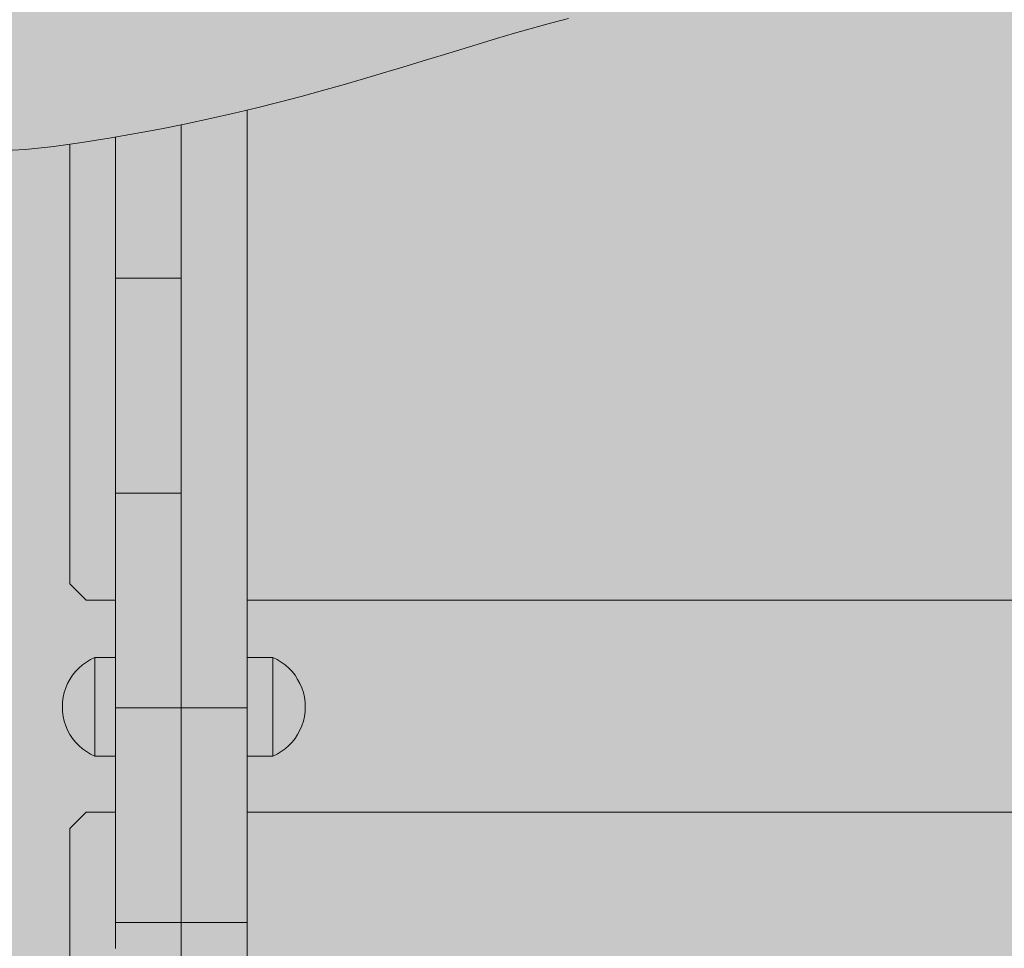
# Model space of a CAD drawing. Units: inches. Extents: x 514 to 662, y 349 to 504.
# Drawn here: x 551 to 554, y 441 to 443 of the extents above; entities that cross this region are included whole.
import ezdxf

# ---------------------------------------------------------------- set-up
doc = ezdxf.new("R2010")
doc.units = ezdxf.units.IN
doc.header["$MEASUREMENT"] = 0
doc.layers.add('_U+0421_U+043B_U+043E_U+0439 1', color=7, linetype='Continuous')

# ---------------------------------------------------------------- blocks, each defined once
blk = doc.blocks.new('block 38')
at = {"layer": '_U+0421_U+043B_U+043E_U+0439 1', "color": 250, "lineweight": 5, "true_color": 0x231f20}
for points in [[(551.2826, 441.255), (551.2377, 441.2102)], [(551.2826, 441.255), (551.3627, 441.255)], [(551.7219, 441.255), (556.7627, 441.255)], [(551.2377, 441.2102), (551.2377, 439.5046)]]:
    blk.add_lwpolyline(points, dxfattribs=at)
blk = doc.blocks.new('block 59')
at = {"layer": '_U+0421_U+043B_U+043E_U+0439 1', "color": 250, "lineweight": 5, "true_color": 0x231f20}
for points in [[(551.5423, 443.1128), (551.5423, 443.1314)], [(551.5423, 443.1268), (551.5423, 443.1313)], [(551.5423, 443.1064), (551.5423, 443.1268)], [(551.3627, 443.0852), (551.3627, 443.098)], [(551.5423, 443.0994), (551.5423, 443.1128)], [(551.5423, 443.0852), (551.5423, 443.1064)], [(551.5423, 443.0856), (551.5423, 443.0994)], [(551.3627, 443.063), (551.3627, 443.0852)], [(551.5423, 443.0717), (551.5423, 443.0856)], [(551.5423, 443.063), (551.5423, 443.0852)], [(551.5423, 442.9929), (551.5423, 443.0717)], [(551.3627, 443.04), (551.3627, 443.063)], [(551.3627, 443.0162), (551.3627, 443.04)], [(551.5423, 443.04), (551.5423, 443.063)], [(551.5423, 443.0162), (551.5423, 443.04)], [(551.3628, 442.9917), (551.3627, 443.0162)], [(551.5423, 442.9917), (551.5423, 443.0162)], [(551.3628, 442.9664), (551.3628, 442.9917)], [(551.5423, 442.9786), (551.5423, 442.9929)], [(551.5423, 442.9664), (551.5423, 442.9917)], [(551.3628, 442.9404), (551.3628, 442.9664)], [(551.5423, 442.9642), (551.5423, 442.9786)], [(551.5423, 442.9404), (551.5423, 442.9664)], [(551.5423, 442.8886), (551.5423, 442.9642)], [(551.3628, 442.9138), (551.3628, 442.9404)], [(551.5423, 442.9138), (551.5423, 442.9404)], [(551.3628, 442.8865), (551.3628, 442.9138)], [(551.5423, 442.8865), (551.5423, 442.9138)], [(551.3628, 442.8587), (551.3628, 442.8865)], [(551.5423, 442.8737), (551.5423, 442.8886)], [(551.5423, 442.8587), (551.5423, 442.8865)], [(551.3628, 442.8304), (551.3628, 442.8587)], [(551.5423, 442.8587), (551.5423, 442.8737)], [(551.5423, 442.8304), (551.5423, 442.8587)], [(551.5423, 442.8587), (551.5423, 442.7123)], [(551.3628, 442.8015), (551.3628, 442.8304)], [(551.5423, 442.8015), (551.5423, 442.8304)], [(551.3628, 442.7722), (551.3628, 442.8015)], [(551.5423, 442.7722), (551.5423, 442.8015)], [(551.3628, 442.7424), (551.3628, 442.7722)], [(551.5423, 442.7424), (551.5423, 442.7722)], [(551.3628, 442.7425), (551.3628, 442.7281)], [(551.3628, 442.7123), (551.3628, 442.7424)], [(551.5423, 442.7425), (551.5423, 442.7572)], [(551.5423, 442.7123), (551.5423, 442.7424)], [(551.3628, 442.7306), (551.3628, 442.5942)], [(551.3628, 442.7123), (551.5423, 442.7123)], [(551.3628, 442.6821), (551.3628, 442.7123)], [(551.5423, 442.6821), (551.5423, 442.7123)], [(551.3628, 442.6524), (551.3628, 442.6821)], [(551.5423, 442.6524), (551.5423, 442.6821)], [(551.3628, 442.6231), (551.3628, 442.6524)], [(551.3628, 442.6468), (551.3628, 442.6326)], [(551.5423, 442.6231), (551.5423, 442.6524)], [(551.3628, 442.5942), (551.3628, 442.6231)], [(551.5423, 442.5942), (551.5423, 442.6231)], [(551.3628, 442.6041), (551.3628, 442.538)], [(551.3628, 442.6014), (551.3628, 442.5873)], [(551.3628, 442.5658), (551.3628, 442.5942)], [(551.5423, 442.5658), (551.5423, 442.5942)], [(551.5423, 442.5921), (551.5423, 442.538)], [(551.3628, 442.5728), (551.3628, 442.5108)], [(551.3628, 442.538), (551.3628, 442.5658)], [(551.5423, 442.538), (551.5423, 442.5658)], [(551.3628, 442.5438), (551.3628, 442.538)], [(551.3628, 442.538), (551.3628, 442.5304)], [(551.3628, 442.5108), (551.3628, 442.538)], [(551.5423, 442.5108), (551.5423, 442.538)], [(551.5423, 442.5348), (551.5423, 442.4844)], [(551.3628, 442.4842), (551.3628, 442.5108)], [(551.3628, 442.5075), (551.3628, 442.4582)], [(551.5423, 442.5021), (551.5423, 442.5264)], [(551.5423, 442.4842), (551.5423, 442.5108)], [(551.5423, 442.4888), (551.5423, 442.5021)], [(551.3628, 442.4582), (551.3628, 442.4842)], [(551.5423, 442.4624), (551.5423, 442.4888)], [(551.5423, 442.4582), (551.5423, 442.4842)], [(551.3628, 442.4329), (551.3628, 442.4582)], [(551.5423, 442.4493), (551.5423, 442.4624)], [(551.5423, 442.4329), (551.5423, 442.4582)], [(551.5423, 442.4368), (551.5423, 442.4493)], [(551.3627, 442.4084), (551.3628, 442.4329)], [(551.5423, 442.4118), (551.5423, 442.4368)], [(551.5423, 442.4084), (551.5423, 442.4329)], [(551.3627, 442.3846), (551.3627, 442.4084)], [(551.5423, 442.3995), (551.5423, 442.4118)], [(551.5423, 442.3846), (551.5423, 442.4084)], [(551.5423, 442.3764), (551.5423, 442.3995)], [(551.3627, 442.3616), (551.3627, 442.3846)], [(551.5423, 442.3616), (551.5423, 442.3846)], [(551.5423, 442.3644), (551.5423, 442.3764)], [(551.3627, 442.3394), (551.3627, 442.3616)], [(551.3627, 442.3182), (551.3627, 442.3394)], [(551.5423, 442.3531), (551.5423, 442.3644)], [(551.5423, 442.3394), (551.5423, 442.3616)], [(551.5423, 442.3316), (551.5423, 442.3531)], [(551.5423, 442.3182), (551.5423, 442.3394)], [(551.3627, 442.2978), (551.3627, 442.3182)], [(551.5423, 442.3205), (551.5423, 442.3316)], [(551.5423, 442.3011), (551.5423, 442.3205)], [(551.5423, 442.2978), (551.5423, 442.3182)], [(551.3627, 442.2784), (551.3627, 442.2978)], [(551.5422, 442.2784), (551.5423, 442.2978)], [(551.5423, 442.2904), (551.5423, 442.3011)], [(551.5423, 442.2804), (551.5423, 442.2904)], [(551.3627, 442.2599), (551.3627, 442.2784)], [(551.3627, 442.2425), (551.3627, 442.2599)], [(551.5422, 442.2599), (551.5422, 442.2784)], [(551.5422, 442.2425), (551.5422, 442.2599)], [(551.5423, 442.2628), (551.5423, 442.2804)], [(551.5423, 442.2532), (551.5423, 442.2628)], [(551.3627, 442.2262), (551.3627, 442.2425)], [(551.5422, 442.2262), (551.5422, 442.2425)], [(551.5423, 442.2451), (551.5423, 442.2532)], [(551.5423, 442.2361), (551.5423, 442.2451)], [(551.5423, 442.2285), (551.5423, 442.2361)], [(551.3627, 442.2109), (551.3627, 442.2262)], [(551.3627, 442.1968), (551.3627, 442.2109)], [(551.5422, 442.2109), (551.5422, 442.2262)], [(551.5422, 442.1968), (551.5422, 442.2109)], [(551.5423, 442.2201), (551.5423, 442.2285)], [(551.5423, 442.2131), (551.5423, 442.2201)], [(551.5423, 442.2053), (551.5423, 442.2131)], [(551.5423, 442.1987), (551.5423, 442.2053)], [(551.3627, 442.1838), (551.3627, 442.1968)], [(551.3627, 442.1721), (551.3627, 442.1838)], [(551.5422, 442.1838), (551.5422, 442.1968)], [(551.5422, 442.1721), (551.5422, 442.1838)], [(551.5423, 442.1928), (551.5423, 442.1987)], [(551.5423, 442.1856), (551.5423, 442.1928)], [(551.5423, 442.1802), (551.5423, 442.1856)], [(551.5423, 442.1736), (551.5423, 442.1802)], [(551.3627, 442.1615), (551.3627, 442.1721)], [(551.3627, 442.1523), (551.3627, 442.1615)], [(551.3627, 442.1444), (551.3627, 442.1523)], [(551.5422, 442.1615), (551.5422, 442.1721)], [(551.5423, 442.1523), (551.5422, 442.1615)], [(551.5423, 442.1688), (551.5423, 442.1736)], [(551.5423, 442.1629), (551.5423, 442.1688)], [(551.5423, 442.1586), (551.5423, 442.1629)], [(551.5423, 442.1535), (551.5423, 442.1586)], [(551.5423, 442.1498), (551.5423, 442.1535)], [(551.5423, 442.1444), (551.5423, 442.1523)], [(551.3627, 442.1379), (551.3627, 442.1444)], [(551.3627, 442.1327), (551.3627, 442.1379)], [(551.3628, 442.129), (551.3627, 442.1327)], [(551.3628, 442.1267), (551.3628, 442.129)], [(551.3628, 442.1259), (551.3628, 442.1267)], [(551.3628, 441.9033), (551.3628, 442.1267)], [(551.3628, 442.1259), (551.5423, 442.1259)], [(551.3628, 442.1259), (551.5423, 442.1259)], [(551.3628, 442.1252), (551.3628, 442.1259)], [(551.3628, 442.114), (551.3628, 442.1259)], [(551.3628, 442.1229), (551.3628, 442.1252)], [(551.5423, 442.1454), (551.5423, 442.1498)], [(551.5423, 442.1423), (551.5423, 442.1454)], [(551.5423, 442.1379), (551.5423, 442.1444)], [(551.5423, 442.1387), (551.5423, 442.1423)], [(551.5423, 442.1362), (551.5423, 442.1387)], [(551.5423, 442.1327), (551.5423, 442.1379)], [(551.5423, 442.1333), (551.5423, 442.1362)], [(551.5423, 442.1314), (551.5423, 442.1333)], [(551.5423, 442.129), (551.5423, 442.1327)], [(551.5423, 442.1294), (551.5423, 442.1314)], [(551.5423, 442.1282), (551.5423, 442.1294)], [(551.5423, 442.1267), (551.5423, 442.129)], [(551.5423, 442.1269), (551.5423, 442.1282)], [(551.5423, 442.1264), (551.5423, 442.1269)], [(551.5423, 442.1259), (551.5423, 442.1267)], [(551.5423, 442.1252), (551.5423, 442.1259)], [(551.5423, 442.1075), (551.5423, 442.1259)], [(551.5423, 442.0551), (551.5423, 442.1259)], [(551.5423, 442.0094), (551.5423, 442.1259)], [(551.5423, 441.9337), (551.5423, 442.1259)], [(551.5423, 441.4503), (551.5423, 442.1259)], [(551.5423, 441.1889), (551.5423, 442.1259)], [(551.5423, 441.1056), (551.5423, 442.1259)], [(551.5423, 442.1229), (551.5423, 442.1252)], [(551.3628, 442.1192), (551.3628, 442.1229)], [(551.3628, 442.1166), (551.3628, 442.1192)], [(551.3628, 442.114), (551.3628, 442.1166)], [(551.3628, 442.1075), (551.3628, 442.114)], [(551.3628, 441.677), (551.3628, 442.1096)], [(551.3628, 442.0681), (551.3628, 442.1093)], [(551.3628, 442.0724), (551.3628, 442.1088)], [(551.3628, 442.1075), (551.3628, 442.1075)], [(551.3628, 442.0995), (551.3628, 442.1075)], [(551.3628, 442.0798), (551.3628, 442.1075)], [(551.3628, 442.0798), (551.3628, 442.1075)], [(551.3628, 442.0798), (551.3628, 442.1075)], [(551.3628, 442.0798), (551.3628, 442.1075)], [(551.3628, 442.0798), (551.3628, 442.1075)], [(551.3628, 442.0798), (551.3628, 442.1075)], [(551.3628, 442.0798), (551.3628, 442.1075)], [(551.3628, 442.0903), (551.3628, 442.0995)], [(551.5423, 442.1192), (551.5423, 442.1229)], [(551.5423, 442.114), (551.5423, 442.1192)], [(551.5423, 442.1075), (551.5423, 442.114)], [(551.5423, 442.0995), (551.5423, 442.1075)], [(551.5423, 442.0903), (551.5423, 442.0995)], [(551.3628, 442.0798), (551.3628, 442.0903)], [(551.3628, 442.0796), (551.3628, 442.0798)], [(551.3628, 442.0681), (551.3628, 442.0795)], [(551.5423, 442.0798), (551.5423, 442.0903)], [(551.5423, 442.0792), (551.5423, 442.0798)], [(551.5423, 442.0681), (551.5423, 442.0791)], [(551.5423, 442.0645), (551.5423, 442.0724)], [(551.3628, 442.0555), (551.3628, 442.0681)], [(551.3628, 442.041), (551.3628, 442.0645)], [(551.3628, 442.0468), (551.3628, 442.0614)], [(551.3628, 442.0551), (551.3628, 442.0555)], [(551.3628, 442.0547), (551.3628, 442.0551)], [(551.3628, 442.041), (551.3628, 442.0546)], [(551.5423, 442.0562), (551.5423, 442.0681)], [(551.5423, 442.0551), (551.5423, 442.0562)], [(551.5423, 442.0539), (551.5423, 442.0551)], [(551.5423, 442.041), (551.5423, 442.0539)], [(551.5423, 442.022), (551.5423, 442.0468)], [(551.3628, 442.0257), (551.3628, 442.041)], [(551.3628, 442.0103), (551.3628, 442.0257)], [(551.3628, 441.9919), (551.3628, 442.022)], [(551.5423, 442.0257), (551.5423, 442.041)], [(551.5423, 442.0117), (551.5423, 442.0257)], [(551.3628, 442.0094), (551.3628, 442.0102)], [(551.3628, 442.0084), (551.3628, 442.0094)], [(551.3628, 441.9919), (551.3628, 442.0084)], [(551.3628, 441.9735), (551.3628, 441.9919)], [(551.5423, 442.0094), (551.5423, 442.0116)], [(551.5423, 442.0069), (551.5423, 442.0094)], [(551.5423, 441.9919), (551.5423, 442.0068)], [(551.5423, 441.9505), (551.5423, 441.999)], [(551.5423, 441.9735), (551.5423, 441.9919)], [(551.3628, 441.9541), (551.3628, 441.9735)], [(551.5423, 441.9541), (551.5423, 441.9735)], [(551.3628, 441.9356), (551.3628, 441.9541)], [(551.3628, 441.9124), (551.3628, 441.9505)], [(551.5423, 441.9384), (551.5423, 441.9541)], [(551.5423, 441.9337), (551.5423, 441.9383)], [(551.3628, 441.9355), (551.3628, 441.9355)], [(551.3628, 441.9337), (551.3628, 441.9354)], [(551.3628, 441.9319), (551.3628, 441.9337)], [(551.3628, 441.9318), (551.3628, 441.9318)], [(551.3628, 441.9124), (551.3628, 441.9317)], [(551.3628, 441.8903), (551.3628, 441.9124)], [(551.5423, 441.9287), (551.5423, 441.9337)], [(551.5423, 441.9124), (551.5423, 441.9286)], [(551.5423, 441.4773), (551.5423, 441.9277)], [(551.5423, 441.8903), (551.5423, 441.9124)], [(551.3628, 441.8673), (551.3628, 441.8903)], [(551.5423, 441.8673), (551.5423, 441.8903)], [(551.3628, 441.8435), (551.3628, 441.8673)], [(551.5423, 441.8435), (551.5423, 441.8673)], [(551.3628, 441.8189), (551.3628, 441.8435)], [(551.5423, 441.8189), (551.5423, 441.8435)], [(551.5423, 441.8336), (551.5423, 441.5396)], [(551.5423, 441.8336), (551.5423, 441.4124)], [(551.3628, 441.7937), (551.3628, 441.8189)], [(551.5423, 441.7937), (551.5423, 441.8189)], [(551.3628, 441.7677), (551.3628, 441.7937)], [(551.5423, 441.7677), (551.5423, 441.7937)], [(551.3628, 441.7411), (551.3628, 441.7677)], [(551.5423, 441.7411), (551.5423, 441.7677)], [(551.5423, 441.7677), (551.5423, 441.5396)], [(551.5423, 441.7524), (551.5423, 441.7661)], [(551.3628, 441.7138), (551.3628, 441.7411)], [(551.5423, 441.7138), (551.5423, 441.7411)], [(551.3628, 441.686), (551.3628, 441.7138)], [(551.5423, 441.686), (551.5423, 441.7138)], [(551.5423, 441.6915), (551.5423, 441.7109)], [(551.3628, 441.6577), (551.3628, 441.686)], [(551.5423, 441.6577), (551.5423, 441.686)], [(551.3628, 441.6288), (551.3628, 441.6577)], [(551.5423, 441.6288), (551.5423, 441.6577)], [(551.3628, 441.5995), (551.3628, 441.6288)], [(551.5423, 441.5995), (551.5423, 441.6288)], [(551.5423, 441.6288), (551.5423, 441.5396)], [(551.3628, 441.5697), (551.3628, 441.5995)], [(551.5423, 441.5697), (551.5423, 441.5995)], [(551.3628, 441.5396), (551.3628, 441.5697)], [(551.5423, 441.5396), (551.5423, 441.5697)], [(551.3628, 441.5396), (551.5423, 441.5396)], [(551.3628, 441.5094), (551.3628, 441.5396)], [(551.5423, 441.5094), (551.5423, 441.5396)], [(551.3628, 441.4797), (551.3628, 441.5094)], [(551.5423, 441.4797), (551.5423, 441.5094)], [(551.3628, 441.4598), (551.3628, 441.4797)], [(551.5423, 441.4503), (551.5423, 441.4797)], [(551.3628, 441.4593), (551.3628, 441.4596)], [(551.3628, 441.4592), (551.3628, 441.4592)], [(551.3628, 441.4503), (551.3628, 441.4591)], [(551.3628, 441.4415), (551.3628, 441.4503)], [(551.3628, 441.4414), (551.3628, 441.4414)], [(551.3628, 441.441), (551.3628, 441.4413)], [(551.3628, 441.4215), (551.3628, 441.4408)], [(551.5423, 441.4215), (551.5423, 441.4503)], [(551.5423, 441.2092), (551.5423, 441.431)], [(551.5423, 441.2108), (551.5423, 441.4294)], [(551.3627, 440.9071), (551.3627, 441.4077)], [(551.3628, 441.3931), (551.3628, 441.4215)], [(551.5423, 441.3931), (551.5423, 441.4215)], [(551.5423, 441.4124), (551.5423, 441.2769)], [(551.3628, 441.3653), (551.3628, 441.3931)], [(551.5423, 441.3653), (551.5423, 441.3931)], [(551.3628, 441.3381), (551.3628, 441.3653)], [(551.5423, 441.3381), (551.5423, 441.3653)], [(551.3628, 441.3115), (551.3628, 441.3381)], [(551.5423, 441.3115), (551.5423, 441.3381)], [(551.3628, 441.2855), (551.3628, 441.3115)], [(551.5423, 441.2855), (551.5423, 441.3115)], [(551.3628, 441.2602), (551.3628, 441.2855)], [(551.5423, 441.2602), (551.5423, 441.2855)], [(551.3628, 441.2357), (551.3628, 441.2602)], [(551.5423, 441.2357), (551.5423, 441.2602)], [(551.3628, 441.2119), (551.3628, 441.2357)], [(551.3628, 441.1992), (551.3628, 441.2119)], [(551.3628, 441.1667), (551.3628, 441.2108)], [(551.5423, 441.2119), (551.5423, 441.2357)], [(551.5423, 441.1889), (551.5423, 441.2119)], [(551.3628, 441.1987), (551.3628, 441.199)], [(551.3628, 441.1985), (551.3628, 441.1986)], [(551.3628, 441.1889), (551.3628, 441.1984)], [(551.3628, 441.1795), (551.3628, 441.1889)], [(551.5423, 441.1667), (551.5423, 441.1889)], [(551.3628, 441.1793), (551.3628, 441.1794)], [(551.3628, 441.1789), (551.3628, 441.1793)], [(551.3628, 441.1667), (551.3628, 441.1787)], [(551.3628, 441.1454), (551.3628, 441.1667)], [(551.5423, 441.1244), (551.5423, 441.1685)], [(551.5423, 441.1454), (551.5423, 441.1667)], [(551.3628, 441.1251), (551.3628, 441.1454)], [(551.5423, 441.1251), (551.5423, 441.1454)], [(551.3628, 441.1152), (551.3628, 441.1251)], [(551.3628, 441.0872), (551.3628, 441.1244)], [(551.3628, 441.1147), (551.3628, 441.1149)], [(551.3628, 441.1145), (551.3628, 441.1146)], [(551.3628, 441.1056), (551.3628, 441.1144)], [(551.3628, 441.0972), (551.3628, 441.1056)], [(551.5423, 441.1056), (551.5423, 441.1251)], [(551.5423, 441.0872), (551.5423, 441.1056)], [(551.3628, 441.097), (551.3628, 441.0971)], [(551.3628, 441.0967), (551.3628, 441.0969)], [(551.3628, 441.0872), (551.3628, 441.0965)], [(551.3628, 441.0698), (551.3628, 441.0872)], [(551.5423, 440.9532), (551.5423, 441.0893)], [(551.5423, 441.0698), (551.5423, 441.0872)], [(551.3628, 441.0534), (551.3628, 441.0698)], [(551.3628, 441.0382), (551.3628, 441.0534)], [(551.5423, 441.0534), (551.5423, 441.0698)], [(551.5423, 441.0382), (551.5423, 441.0534)], [(551.3628, 441.024), (551.3628, 441.0382)], [(551.3628, 441.0111), (551.3628, 441.024)], [(551.5423, 441.024), (551.5423, 441.0382)], [(551.5423, 441.0111), (551.5423, 441.024)], [(551.3628, 440.9993), (551.3628, 441.0111)], [(551.3628, 440.9888), (551.3628, 440.9993)], [(551.5423, 440.9993), (551.5423, 441.0111)], [(551.5423, 440.9888), (551.5423, 440.9993)], [(551.3628, 440.9796), (551.3628, 440.9888)], [(551.3628, 440.9717), (551.3628, 440.9796)], [(551.3628, 440.9651), (551.3628, 440.9717)], [(551.5423, 440.9796), (551.5423, 440.9888)], [(551.5423, 440.9717), (551.5423, 440.9796)], [(551.5423, 440.9651), (551.5423, 440.9717)], [(551.3627, 440.9465), (551.3628, 440.9502)], [(551.3627, 440.9413), (551.3627, 440.9465)], [(551.3627, 440.9347), (551.3627, 440.9413)], [(551.3628, 440.96), (551.3628, 440.9651)], [(551.3628, 440.9563), (551.3628, 440.96)], [(551.3628, 440.954), (551.3628, 440.9563)], [(551.3628, 440.9532), (551.3628, 440.954)], [(551.3628, 440.9525), (551.3628, 440.9532)], [(551.3628, 440.9532), (551.5423, 440.9532)], [(551.3628, 440.9532), (551.5423, 440.9532)], [(551.3628, 440.9413), (551.3628, 440.953)], [(551.3628, 440.9502), (551.3628, 440.9525)], [(551.5422, 440.9176), (551.5422, 440.9427)], [(551.5423, 440.96), (551.5423, 440.9651)], [(551.5423, 440.9562), (551.5423, 440.96)], [(551.5423, 439.8585), (551.5423, 440.9582)], [(551.5423, 440.954), (551.5423, 440.9562)], [(551.5423, 440.9532), (551.5423, 440.954)], [(551.5423, 440.9525), (551.5423, 440.9531)], [(551.5423, 440.9502), (551.5423, 440.9525)], [(551.5423, 440.9465), (551.5423, 440.9502)], [(551.5423, 440.9413), (551.5423, 440.9465)], [(551.5423, 440.9347), (551.5423, 440.9413)], [(551.3627, 440.9268), (551.3627, 440.9347)], [(551.3627, 440.9176), (551.3627, 440.9268)], [(551.3627, 440.9071), (551.3627, 440.9176)], [(551.5422, 440.9176), (551.5423, 440.9268)], [(551.5422, 440.9071), (551.5422, 440.9176)], [(551.5423, 440.9268), (551.5423, 440.9347)], [(551.3627, 440.8953), (551.3627, 440.9071)], [(551.3627, 440.8824), (551.3627, 440.8953)], [(551.5422, 440.8953), (551.5422, 440.9071)], [(551.5422, 440.8824), (551.5422, 440.8953)]]:
    blk.add_lwpolyline(points, dxfattribs=at)
blk = doc.blocks.new('block 61')
at = {"layer": '_U+0421_U+043B_U+043E_U+0439 1', "color": 250, "lineweight": 5, "true_color": 0x231f20}
for points in [[(551.2377, 443.0788), (551.2377, 441.8785)], [(551.2377, 441.8785), (551.2826, 441.8336)], [(551.2826, 441.8336), (551.3628, 441.8336)], [(551.7219, 441.8336), (556.7627, 441.8336)]]:
    blk.add_lwpolyline(points, dxfattribs=at)
blk = doc.blocks.new('block 69')
at = {"layer": '_U+0421_U+043B_U+043E_U+0439 1', "color": 250, "lineweight": 5, "true_color": 0x231f20}
for points in [[(551.7219, 443.1714), (551.7219, 443.1647)], [(551.7219, 443.1713), (551.7219, 441.8775)], [(551.7219, 443.1713), (551.7219, 441.677)], [(551.7219, 443.1713), (551.7219, 442.2599)], [(551.7219, 443.1555), (551.7219, 443.1713)], [(551.7219, 443.1647), (551.7219, 443.1462)], [(551.7219, 442.9768), (551.7219, 443.1555)], [(551.7219, 443.1462), (551.7219, 443.1268)], [(551.5423, 443.1314), (551.5423, 442.6524)], [(551.5423, 442.9768), (551.5423, 443.1314)], [(551.5423, 442.7651), (551.5423, 443.1314)], [(551.5423, 441.4578), (551.5423, 443.1314)], [(551.5423, 441.4595), (551.5423, 443.1314)], [(551.5423, 441.454), (551.5423, 443.1314)], [(551.7219, 443.1268), (551.7219, 443.1064)], [(551.7219, 443.1064), (551.7219, 443.0852)], [(551.7219, 443.0852), (551.7219, 443.063)], [(551.7219, 443.063), (551.7219, 443.04)], [(551.7219, 443.04), (551.7219, 443.0162)], [(551.7219, 443.0162), (551.7219, 443.0034)], [(551.5423, 442.8776), (551.5423, 442.9768)], [(551.7219, 442.8776), (551.7219, 442.9768)], [(551.5423, 442.8233), (551.5423, 442.8776)], [(551.7219, 442.8233), (551.7219, 442.8776)], [(551.5423, 442.7651), (551.5423, 442.8233)], [(551.7219, 442.7651), (551.7219, 442.8233)], [(551.5423, 442.7024), (551.5423, 442.7651)], [(551.7219, 442.7024), (551.7219, 442.7651)], [(551.5423, 442.6346), (551.5423, 442.7024)], [(551.5423, 441.4618), (551.5423, 442.7024)], [(551.5423, 441.4622), (551.5423, 442.7024)], [(551.7219, 442.6346), (551.7219, 442.7024)], [(551.5423, 442.561), (551.5423, 442.6346)], [(551.5423, 441.4619), (551.5423, 442.6346)], [(551.5423, 441.4622), (551.5423, 442.6346)], [(551.7219, 442.561), (551.7219, 442.6346)], [(551.5423, 442.4811), (551.5423, 442.561)], [(551.5423, 441.462), (551.5423, 442.561)], [(551.5423, 441.4623), (551.5423, 442.561)], [(551.7219, 442.4811), (551.7219, 442.561)], [(551.5423, 442.3942), (551.5423, 442.4811)], [(551.5423, 441.4622), (551.5423, 442.4811)], [(551.5423, 441.4625), (551.5423, 442.4811)], [(551.7219, 442.3942), (551.7219, 442.4811)], [(551.5423, 442.2998), (551.5423, 442.3942)], [(551.5423, 441.4626), (551.5423, 442.3942)], [(551.5423, 441.4629), (551.5423, 442.3942)], [(551.7219, 442.2998), (551.7219, 442.3942)], [(551.5423, 442.1971), (551.5423, 442.2998)], [(551.5423, 441.4797), (551.5423, 442.2998)], [(551.7219, 442.1971), (551.7219, 442.2998)], [(551.7219, 442.2599), (551.7219, 442.2425)], [(551.7219, 442.2425), (551.7219, 442.0593)], [(551.7219, 442.2425), (551.7219, 442.2262)], [(551.7219, 442.2262), (551.7219, 442.0153)], [(551.7219, 442.2262), (551.7219, 442.2109)], [(551.7219, 442.2109), (551.7219, 441.5237)], [(551.5423, 442.0857), (551.5423, 442.1971)], [(551.5423, 441.4635), (551.5423, 442.1971)], [(551.7219, 442.0857), (551.7219, 442.1971)], [(551.7219, 440.8221), (551.7219, 442.1971)], [(551.7219, 442.1968), (551.7219, 442.1838)], [(551.5423, 442.1259), (551.5423, 441.1062)], [(551.5423, 442.1259), (551.5423, 441.1062)], [(551.5423, 442.1259), (551.5423, 441.1062)], [(551.5423, 442.1259), (551.5423, 441.9789)], [(551.5423, 442.1259), (551.5423, 441.686)], [(551.5423, 442.1259), (551.5423, 442.017)], [(551.5423, 442.1259), (551.5423, 441.8189)], [(551.5423, 442.1259), (551.5423, 442.0532)], [(551.5423, 442.1259), (551.5423, 441.9337)], [(551.5423, 441.8339), (551.5423, 442.0857)], [(551.5423, 441.4797), (551.5423, 442.0857)], [(551.5423, 441.4645), (551.5423, 442.0857)], [(551.5423, 441.4648), (551.5423, 442.0857)], [(551.7219, 441.8339), (551.7219, 442.0857)], [(551.7219, 442.0255), (551.7219, 441.3061)], [(551.7219, 441.8745), (551.7219, 441.4142)], [(551.5423, 441.5396), (551.5423, 441.8339)], [(551.5423, 441.4675), (551.5423, 441.8339)], [(551.7219, 441.5396), (551.7219, 441.8339)], [(551.7219, 440.9116), (551.7219, 441.8339)], [(551.7219, 441.6704), (551.7219, 441.0867)], [(551.5423, 441.5094), (551.5423, 441.5396)], [(551.7219, 441.5396), (551.5423, 441.5396)], [(551.7219, 441.5094), (551.7219, 441.5396)], [(551.5423, 441.4797), (551.5423, 441.5094)], [(551.7219, 441.4797), (551.7219, 441.5094)], [(551.5423, 441.4595), (551.5423, 441.4797)], [(551.7219, 441.4503), (551.7219, 441.4797)], [(551.7219, 441.4245), (551.7219, 441.4797)], [(551.5423, 441.4503), (551.5423, 441.454)], [(551.5423, 441.4468), (551.5423, 441.4503)], [(551.5423, 441.1062), (551.5423, 441.4503)], [(551.5423, 441.4379), (551.5423, 441.4415)], [(551.5423, 441.4215), (551.5423, 441.4368)], [(551.7219, 441.4215), (551.7219, 441.4503)], [(551.5423, 441.1996), (551.5423, 441.4245)], [(551.5423, 441.3931), (551.5423, 441.4215)], [(551.5423, 441.2119), (551.5423, 441.4215)], [(551.5423, 441.2119), (551.5423, 441.4215)], [(551.7219, 441.3931), (551.7219, 441.4215)], [(551.7219, 441.4077), (551.7219, 440.858)], [(551.5423, 441.3653), (551.5423, 441.3931)], [(551.7219, 441.3653), (551.7219, 441.3931)], [(551.5423, 441.3381), (551.5423, 441.3653)], [(551.7219, 441.3381), (551.7219, 441.3653)], [(551.5423, 441.3115), (551.5423, 441.3381)], [(551.7219, 441.3115), (551.7219, 441.3381)], [(551.5423, 441.2855), (551.5423, 441.3115)], [(551.7219, 441.2855), (551.7219, 441.3115)], [(551.7219, 441.3061), (551.7219, 440.8953)], [(551.7219, 441.3002), (551.7219, 440.765)], [(551.5423, 441.2602), (551.5423, 441.2855)], [(551.7219, 441.2602), (551.7219, 441.2855)], [(551.5423, 441.2357), (551.5423, 441.2602)], [(551.7219, 441.2357), (551.7219, 441.2602)], [(551.5423, 441.2119), (551.5423, 441.2357)], [(551.5423, 441.1951), (551.5423, 441.2119)], [(551.7219, 441.2365), (551.7219, 440.8333)], [(551.7219, 441.2119), (551.7219, 441.2357)], [(551.7219, 441.1889), (551.7219, 441.2119)], [(551.7219, 441.1703), (551.7219, 441.2119)], [(551.5423, 441.1943), (551.5423, 441.1946)], [(551.5423, 441.1889), (551.5423, 441.1896)], [(551.5423, 441.1882), (551.5423, 441.1889)], [(551.5423, 441.1062), (551.5423, 441.1889)], [(551.5423, 441.1836), (551.5423, 441.1837)], [(551.7219, 441.1667), (551.7219, 441.1889)], [(551.5423, 441.1782), (551.5423, 441.1831)], [(551.5423, 441.1667), (551.5423, 441.1776)], [(551.5423, 441.118), (551.5423, 441.1703)], [(551.5423, 441.1454), (551.5423, 441.1667)], [(551.5423, 441.1251), (551.5423, 441.1667)], [(551.5423, 441.1251), (551.5423, 441.1667)], [(551.7219, 441.172), (551.7219, 440.8295)], [(551.7219, 441.1454), (551.7219, 441.1667)], [(551.5423, 441.1251), (551.5423, 441.1454)], [(551.7219, 441.1251), (551.7219, 441.1454)], [(551.5423, 441.1127), (551.5423, 441.1251)], [(551.5423, 441.1098), (551.5423, 441.1122)], [(551.5423, 439.1132), (551.5423, 441.1056)], [(551.7219, 441.1056), (551.7219, 441.1251)], [(551.7219, 441.0909), (551.7219, 441.1251)], [(551.7219, 441.0955), (551.7219, 441.118)], [(551.7219, 441.0872), (551.7219, 441.1056)], [(551.5423, 441.0999), (551.5423, 441.1018)], [(551.5423, 441.0872), (551.5423, 441.0995)], [(551.5423, 441.064), (551.5423, 441.0909)], [(551.5423, 441.0893), (551.5423, 440.96)], [(551.5423, 441.0875), (551.5423, 441.0698)], [(551.5423, 441.0698), (551.5423, 441.0872)], [(551.5423, 441.0698), (551.5423, 441.0872)], [(551.5423, 441.0698), (551.5423, 441.0872)], [(551.7219, 441.0698), (551.7219, 441.0872)], [(551.7219, 441.0828), (551.7219, 440.0392)], [(551.5423, 441.0573), (551.5423, 441.0698)], [(551.5423, 441.0567), (551.5423, 441.0571)], [(551.7219, 441.0534), (551.7219, 441.0698)], [(551.7219, 440.9532), (551.7219, 441.0698)], [(551.7219, 440.9532), (551.7219, 441.064)], [(551.7219, 441.0382), (551.7219, 441.0534)], [(551.7219, 440.9532), (551.7219, 441.0534)], [(551.7219, 440.9532), (551.7219, 441.0534)], [(551.7219, 440.9532), (551.7219, 441.0534)], [(551.7219, 440.9532), (551.7219, 441.0534)], [(551.7219, 441.024), (551.7219, 441.0382)], [(551.7219, 441.0111), (551.7219, 441.024)], [(551.7219, 440.9993), (551.7219, 441.0111)], [(551.7219, 440.9888), (551.7219, 440.9993)], [(551.7219, 440.9796), (551.7219, 440.9888)], [(551.7219, 440.9717), (551.7219, 440.9796)], [(551.7219, 440.9651), (551.7219, 440.9717)], [(551.7219, 440.9323), (551.7219, 440.9686)], [(551.5423, 440.96), (551.5423, 440.9565)], [(551.7219, 440.9532), (551.5423, 440.9532)], [(551.7219, 440.96), (551.7219, 440.9651)], [(551.7219, 440.9335), (551.7219, 440.9626)], [(551.7219, 440.9336), (551.7219, 440.9617)], [(551.7219, 440.9339), (551.7219, 440.9609)], [(551.7219, 440.9563), (551.7219, 440.96)], [(551.7219, 440.954), (551.7219, 440.9563)], [(551.7219, 440.9532), (551.7219, 440.954)], [(551.7219, 440.9349), (551.7219, 440.9532)], [(551.5423, 440.8836), (551.5423, 440.9329)], [(551.5423, 440.884), (551.5423, 440.9326)], [(551.5423, 440.8841), (551.5423, 440.9325)], [(551.5423, 440.8844), (551.5423, 440.9324)], [(551.5423, 440.8845), (551.5423, 440.9323)], [(551.5423, 440.8848), (551.5423, 440.9321)], [(551.5423, 440.8849), (551.5423, 440.932)], [(551.5423, 440.8852), (551.5423, 440.9318)], [(551.5423, 440.8853), (551.5423, 440.9317)], [(551.5423, 440.8857), (551.5423, 440.9315)], [(551.5423, 440.9116), (551.5423, 440.9311)], [(551.7219, 440.9116), (551.7219, 440.9349)], [(551.5423, 440.8864), (551.5423, 440.9116)], [(551.7219, 440.882), (551.7219, 440.9116)], [(551.7219, 440.8953), (551.7219, 440.8824)], [(551.7219, 440.843), (551.7219, 440.8845)]]:
    blk.add_lwpolyline(points, dxfattribs=at)
blk = doc.blocks.new('block 82')
at = {"layer": '_U+0421_U+043B_U+043E_U+0439 1', "color": 250, "lineweight": 5, "true_color": 0x231f20}
for points in [[(551.7918, 441.677), (551.7219, 441.677)], [(551.7918, 441.677), (551.7918, 441.6753)], [(551.8036, 441.6713), (551.7918, 441.677)], [(551.7918, 441.6704), (551.7918, 441.6753)], [(551.7918, 441.6623), (551.7918, 441.6704)], [(551.8149, 441.6645), (551.8036, 441.6713)], [(551.7918, 441.6512), (551.7918, 441.6623)], [(551.7918, 441.6375), (551.7918, 441.6512)], [(551.8255, 441.6568), (551.8149, 441.6645)], [(551.8354, 441.6481), (551.8255, 441.6568)], [(551.8445, 441.6386), (551.8354, 441.6481)], [(551.7918, 441.6215), (551.7918, 441.6375)], [(551.7918, 441.6034), (551.7918, 441.6215)], [(551.8527, 441.6284), (551.8445, 441.6386)], [(551.8599, 441.6174), (551.8527, 441.6284)], [(551.8662, 441.6058), (551.8599, 441.6174)], [(551.7918, 441.5839), (551.7918, 441.6034)], [(551.8713, 441.5938), (551.8662, 441.6058)], [(551.8754, 441.5813), (551.8713, 441.5938)], [(551.7918, 441.5634), (551.7918, 441.5839)], [(551.7918, 441.5423), (551.7918, 441.5634)], [(551.8783, 441.5685), (551.8754, 441.5813)], [(551.8801, 441.5554), (551.8783, 441.5685)], [(551.7918, 441.5212), (551.7918, 441.5423)], [(551.8807, 441.5423), (551.8801, 441.5554)], [(551.8807, 441.5423), (551.8801, 441.5292)], [(551.7918, 441.5007), (551.7918, 441.5212)], [(551.8783, 441.5162), (551.8754, 441.5034)], [(551.8801, 441.5292), (551.8783, 441.5162)], [(551.7918, 441.4812), (551.7918, 441.5007)], [(551.7918, 441.4632), (551.7918, 441.4812)], [(551.8713, 441.4909), (551.8662, 441.4788)], [(551.8754, 441.5034), (551.8713, 441.4909)], [(551.7918, 441.4471), (551.7918, 441.4632)], [(551.8527, 441.4562), (551.8445, 441.446)], [(551.8599, 441.4672), (551.8527, 441.4562)], [(551.8662, 441.4788), (551.8599, 441.4672)], [(551.7918, 441.4334), (551.7918, 441.4471)], [(551.7918, 441.4223), (551.7918, 441.4334)], [(551.8255, 441.4278), (551.8149, 441.4201)], [(551.8354, 441.4365), (551.8255, 441.4278)], [(551.8445, 441.446), (551.8354, 441.4365)], [(551.7918, 441.4077), (551.7219, 441.4077)], [(551.7918, 441.4142), (551.7918, 441.4223)], [(551.7918, 441.4093), (551.7918, 441.4142)], [(551.8036, 441.4134), (551.7918, 441.4077)], [(551.7918, 441.4077), (551.7918, 441.4093)], [(551.8149, 441.4201), (551.8036, 441.4134)]]:
    blk.add_lwpolyline(points, dxfattribs=at)
blk = doc.blocks.new('block 83')
at = {"layer": '_U+0421_U+043B_U+043E_U+0439 1', "color": 250, "lineweight": 5, "true_color": 0x231f20}
for points in [[(551.2946, 441.6713), (551.2834, 441.6645)], [(551.3065, 441.677), (551.2946, 441.6713)], [(551.3065, 441.677), (551.3065, 441.6753)], [(551.3628, 441.677), (551.3065, 441.677)], [(551.3065, 441.6704), (551.3065, 441.6753)], [(551.3065, 441.6623), (551.3065, 441.6704)], [(551.2628, 441.6481), (551.2538, 441.6386)], [(551.2727, 441.6568), (551.2628, 441.6481)], [(551.2834, 441.6645), (551.2727, 441.6568)], [(551.3065, 441.6512), (551.3065, 441.6623)], [(551.3065, 441.6375), (551.3065, 441.6512)], [(551.2383, 441.6174), (551.2321, 441.6058)], [(551.2456, 441.6284), (551.2383, 441.6174)], [(551.2538, 441.6386), (551.2456, 441.6284)], [(551.3065, 441.6215), (551.3065, 441.6375)], [(551.3065, 441.6034), (551.3065, 441.6215)], [(551.2269, 441.5938), (551.2229, 441.5813)], [(551.2321, 441.6058), (551.2269, 441.5938)], [(551.3065, 441.5839), (551.3065, 441.6034)], [(551.22, 441.5685), (551.2182, 441.5554)], [(551.2229, 441.5813), (551.22, 441.5685)], [(551.3065, 441.5634), (551.3065, 441.5839)], [(551.3065, 441.5423), (551.3065, 441.5634)], [(551.2182, 441.5554), (551.2176, 441.5423)], [(551.2182, 441.5292), (551.2176, 441.5423)], [(551.3065, 441.5212), (551.3065, 441.5423)], [(551.22, 441.5162), (551.2182, 441.5292)], [(551.2229, 441.5034), (551.22, 441.5162)], [(551.3065, 441.5007), (551.3065, 441.5212)], [(551.2269, 441.4909), (551.2229, 441.5034)], [(551.2321, 441.4788), (551.2269, 441.4909)], [(551.3065, 441.4812), (551.3065, 441.5007)], [(551.3065, 441.4632), (551.3065, 441.4812)], [(551.2383, 441.4672), (551.2321, 441.4788)], [(551.2456, 441.4562), (551.2383, 441.4672)], [(551.2538, 441.446), (551.2456, 441.4562)], [(551.3065, 441.4471), (551.3065, 441.4632)], [(551.2628, 441.4365), (551.2538, 441.446)], [(551.2727, 441.4278), (551.2628, 441.4365)], [(551.2834, 441.4201), (551.2727, 441.4278)], [(551.3065, 441.4334), (551.3065, 441.4471)], [(551.3065, 441.4223), (551.3065, 441.4334)], [(551.2946, 441.4134), (551.2834, 441.4201)], [(551.3065, 441.4077), (551.2946, 441.4134)], [(551.3065, 441.4142), (551.3065, 441.4223)], [(551.3065, 441.4093), (551.3065, 441.4142)], [(551.3065, 441.4077), (551.3065, 441.4093)], [(551.3628, 441.4077), (551.3065, 441.4077)]]:
    blk.add_lwpolyline(points, dxfattribs=at)
blk = doc.blocks.new('block 103')
at = {"layer": '_U+0421_U+043B_U+043E_U+0439 1', "color": 250, "lineweight": 5, "true_color": 0x231f20}
for points in [[(551.2946, 441.6713), (551.2834, 441.6645)], [(551.3065, 441.677), (551.2946, 441.6713)], [(551.3065, 441.677), (551.3065, 441.6753)], [(551.3628, 441.677), (551.3065, 441.677)], [(551.3065, 441.6704), (551.3065, 441.6753)], [(551.3065, 441.6623), (551.3065, 441.6704)], [(551.2628, 441.6481), (551.2538, 441.6386)], [(551.2727, 441.6568), (551.2628, 441.6481)], [(551.2834, 441.6645), (551.2727, 441.6568)], [(551.3065, 441.6512), (551.3065, 441.6623)], [(551.3065, 441.6375), (551.3065, 441.6512)], [(551.2383, 441.6174), (551.2321, 441.6058)], [(551.2456, 441.6284), (551.2383, 441.6174)], [(551.2538, 441.6386), (551.2456, 441.6284)], [(551.3065, 441.6215), (551.3065, 441.6375)], [(551.3065, 441.6034), (551.3065, 441.6215)], [(551.2269, 441.5938), (551.2229, 441.5813)], [(551.2321, 441.6058), (551.2269, 441.5938)], [(551.3065, 441.5839), (551.3065, 441.6034)], [(551.22, 441.5685), (551.2182, 441.5554)], [(551.2229, 441.5813), (551.22, 441.5685)], [(551.3065, 441.5634), (551.3065, 441.5839)], [(551.3065, 441.5423), (551.3065, 441.5634)], [(551.2182, 441.5554), (551.2176, 441.5423)], [(551.2182, 441.5292), (551.2176, 441.5423)], [(551.3065, 441.5212), (551.3065, 441.5423)], [(551.22, 441.5162), (551.2182, 441.5292)], [(551.2229, 441.5034), (551.22, 441.5162)], [(551.3065, 441.5007), (551.3065, 441.5212)], [(551.2269, 441.4909), (551.2229, 441.5034)], [(551.2321, 441.4788), (551.2269, 441.4909)], [(551.3065, 441.4812), (551.3065, 441.5007)], [(551.3065, 441.4632), (551.3065, 441.4812)], [(551.2383, 441.4672), (551.2321, 441.4788)], [(551.2456, 441.4562), (551.2383, 441.4672)], [(551.2538, 441.446), (551.2456, 441.4562)], [(551.3065, 441.4471), (551.3065, 441.4632)], [(551.2628, 441.4365), (551.2538, 441.446)], [(551.2727, 441.4278), (551.2628, 441.4365)], [(551.2834, 441.4201), (551.2727, 441.4278)], [(551.3065, 441.4334), (551.3065, 441.4471)], [(551.3065, 441.4223), (551.3065, 441.4334)], [(551.2946, 441.4134), (551.2834, 441.4201)], [(551.3065, 441.4077), (551.2946, 441.4134)], [(551.3065, 441.4142), (551.3065, 441.4223)], [(551.3065, 441.4093), (551.3065, 441.4142)], [(551.3065, 441.4077), (551.3065, 441.4093)], [(551.3628, 441.4077), (551.3065, 441.4077)]]:
    blk.add_lwpolyline(points, dxfattribs=at)
blk = doc.blocks.new('block 104')
at = {"layer": '_U+0421_U+043B_U+043E_U+0439 1', "color": 250, "lineweight": 5, "true_color": 0x231f20}
for points in [[(551.7918, 441.677), (551.7219, 441.677)], [(551.7918, 441.677), (551.7918, 441.6753)], [(551.8036, 441.6713), (551.7918, 441.677)], [(551.7918, 441.6704), (551.7918, 441.6753)], [(551.7918, 441.6623), (551.7918, 441.6704)], [(551.8149, 441.6645), (551.8036, 441.6713)], [(551.7918, 441.6512), (551.7918, 441.6623)], [(551.7918, 441.6375), (551.7918, 441.6512)], [(551.8255, 441.6568), (551.8149, 441.6645)], [(551.8354, 441.6481), (551.8255, 441.6568)], [(551.8445, 441.6386), (551.8354, 441.6481)], [(551.7918, 441.6215), (551.7918, 441.6375)], [(551.7918, 441.6034), (551.7918, 441.6215)], [(551.8527, 441.6284), (551.8445, 441.6386)], [(551.8599, 441.6174), (551.8527, 441.6284)], [(551.8662, 441.6058), (551.8599, 441.6174)], [(551.7918, 441.5839), (551.7918, 441.6034)], [(551.8713, 441.5938), (551.8662, 441.6058)], [(551.8754, 441.5813), (551.8713, 441.5938)], [(551.7918, 441.5634), (551.7918, 441.5839)], [(551.7918, 441.5423), (551.7918, 441.5634)], [(551.8783, 441.5685), (551.8754, 441.5813)], [(551.8801, 441.5554), (551.8783, 441.5685)], [(551.7918, 441.5212), (551.7918, 441.5423)], [(551.8807, 441.5423), (551.8801, 441.5554)], [(551.8807, 441.5423), (551.8801, 441.5292)], [(551.7918, 441.5007), (551.7918, 441.5212)], [(551.8783, 441.5162), (551.8754, 441.5034)], [(551.8801, 441.5292), (551.8783, 441.5162)], [(551.7918, 441.4812), (551.7918, 441.5007)], [(551.7918, 441.4632), (551.7918, 441.4812)], [(551.8713, 441.4909), (551.8662, 441.4788)], [(551.8754, 441.5034), (551.8713, 441.4909)], [(551.7918, 441.4471), (551.7918, 441.4632)], [(551.8527, 441.4562), (551.8445, 441.446)], [(551.8599, 441.4672), (551.8527, 441.4562)], [(551.8662, 441.4788), (551.8599, 441.4672)], [(551.7918, 441.4334), (551.7918, 441.4471)], [(551.7918, 441.4223), (551.7918, 441.4334)], [(551.8255, 441.4278), (551.8149, 441.4201)], [(551.8354, 441.4365), (551.8255, 441.4278)], [(551.8445, 441.446), (551.8354, 441.4365)], [(551.7918, 441.4077), (551.7219, 441.4077)], [(551.7918, 441.4142), (551.7918, 441.4223)], [(551.7918, 441.4093), (551.7918, 441.4142)], [(551.8036, 441.4134), (551.7918, 441.4077)], [(551.7918, 441.4077), (551.7918, 441.4093)], [(551.8149, 441.4201), (551.8036, 441.4134)]]:
    blk.add_lwpolyline(points, dxfattribs=at)
blk = doc.blocks.new('block 192')
at = {"layer": '_U+0421_U+043B_U+043E_U+0439 1', "color": 250, "lineweight": 5, "true_color": 0x231f20}
for points in [[(552.55, 443.409), (552.5989, 443.422)], [(552.452, 443.3813), (552.5011, 443.3954)], [(552.5011, 443.3954), (552.55, 443.409)], [(552.3527, 443.3517), (552.4026, 443.3667)], [(552.4026, 443.3667), (552.452, 443.3813)], [(552.2514, 443.3208), (552.3024, 443.3364)], [(552.3024, 443.3364), (552.3527, 443.3517)], [(552.1997, 443.305), (552.2514, 443.3208)], [(552.0939, 443.2729), (552.1473, 443.289)], [(552.1473, 443.289), (552.1997, 443.305)], [(551.984, 443.2406), (552.0395, 443.2567)], [(552.0395, 443.2567), (552.0939, 443.2729)], [(551.9273, 443.2246), (551.984, 443.2406)], [(551.8098, 443.1932), (551.8692, 443.2088)], [(551.8692, 443.2088), (551.9273, 443.2246)], [(551.6862, 443.1628), (551.7488, 443.1778)], [(551.7488, 443.1778), (551.8098, 443.1932)], [(551.5558, 443.1341), (551.6219, 443.1482)], [(551.6219, 443.1482), (551.6862, 443.1628)], [(551.4177, 443.1075), (551.4878, 443.1205)], [(551.4878, 443.1205), (551.5558, 443.1341)], [(551.2712, 443.0835), (551.3456, 443.0951)], [(551.3456, 443.0951), (551.4177, 443.1075)], [(551.1174, 443.0643), (551.1944, 443.0726)], [(551.1944, 443.0726), (551.2712, 443.0835)], [(551.0455, 443.0604), (551.1174, 443.0643)]]:
    blk.add_lwpolyline(points, dxfattribs=at)
blk = doc.blocks.new('block 2')
at = {"layer": '_U+0421_U+043B_U+043E_U+0439 1'}
for name in ['block 192', 'block 69', 'block 59', 'block 61', 'block 83', 'block 103', 'block 82', 'block 104', 'block 38']:
    blk.add_blockref(name, (0, 0), dxfattribs=at)

msp = doc.modelspace()

# ---------------------------------------------------------------- hatches: boundary and pattern name
at = {"layer": '_U+0421_U+043B_U+043E_U+0439 1', "true_color": 0xfadaac}
h = msp.add_hatch(color=41, dxfattribs=at)
h.dxf.hatch_style = 2
edge = h.paths.add_edge_path()
edge.add_spline(control_points=[(606.0867, 405.8333), (606.0867, 405.8333), (522.802, 405.8333), (522.802, 405.8333), (518.1863, 405.8333), (514.4444, 409.5752), (514.4444, 414.1909), (514.4444, 414.1909), (514.4444, 467.4756), (514.4444, 467.4756), (514.4444, 472.0915), (518.1863, 475.8333), (522.8022, 475.8333), (522.8022, 475.8333), (606.0867, 475.8333), (606.0867, 475.8333), (610.7026, 475.8333), (614.4444, 472.0915), (614.4444, 467.4756), (614.4444, 467.4756), (614.4444, 414.1911), (614.4444, 414.1911), (614.4444, 409.5752), (610.7025, 405.8333), (606.0867, 405.8333)], knot_values=[0, 0, 0, 0, 1, 1, 1, 2, 2, 2, 3, 3, 3, 4, 4, 4, 5, 5, 5, 6, 6, 6, 7, 7, 7, 8, 8, 8, 8], degree=3, periodic=1)

# ---------------------------------------------------------------- linework, layer by layer
at = {"layer": '_U+0421_U+043B_U+043E_U+0439 1', "color": 250, "lineweight": 9, "true_color": 0x231f20}
msp.add_open_spline([(606.0867, 405.8333), (606.0867, 405.8333), (522.802, 405.8333), (522.802, 405.8333), (518.1863, 405.8333), (514.4444, 409.5752), (514.4444, 414.1909), (514.4444, 414.1909), (514.4444, 467.4756), (514.4444, 467.4756), (514.4444, 472.0915), (518.1863, 475.8333), (522.8022, 475.8333), (522.8022, 475.8333), (606.0867, 475.8333), (606.0867, 475.8333), (610.7026, 475.8333), (614.4444, 472.0915), (614.4444, 467.4756), (614.4444, 467.4756), (614.4444, 414.1911), (614.4444, 414.1911), (614.4444, 409.5752), (610.7025, 405.8333), (606.0867, 405.8333)], degree=3, knots=[0, 0, 0, 0, 1, 1, 1, 2, 2, 2, 3, 3, 3, 4, 4, 4, 5, 5, 5, 6, 6, 6, 7, 7, 7, 8, 8, 8, 8], dxfattribs=at)

# ---------------------------------------------------------------- block references
at = {"layer": '_U+0421_U+043B_U+043E_U+0439 1'}
msp.add_blockref('block 2', (0, 0), dxfattribs=at)

doc.saveas('drawing.dxf')
